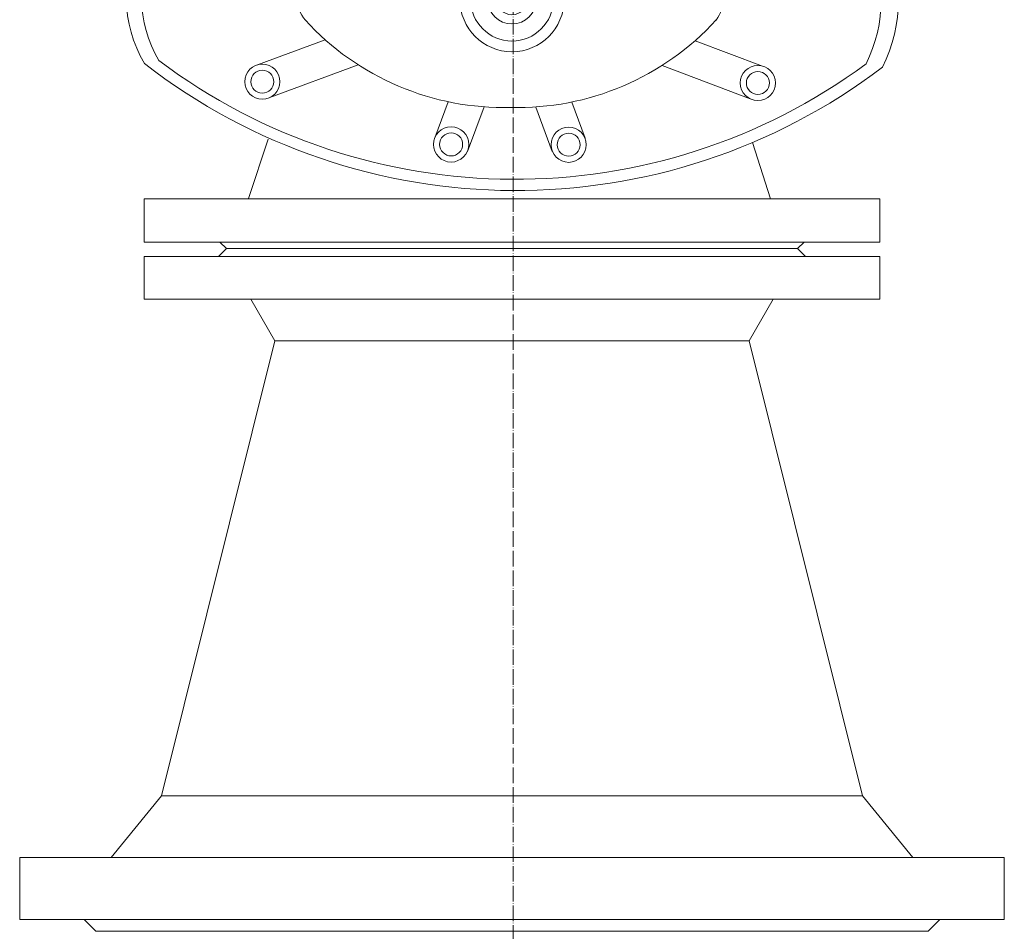
# Model space of a CAD drawing. Units: millimetres. Extents: x 2300942 to 2315377, y 186554 to 202701.
# Drawn here: x 2307714 to 2308169, y 198409 to 198830 of the extents above; entities that cross this region are included whole.
import ezdxf

# ---------------------------------------------------------------- set-up
doc = ezdxf.new("R2010")
doc.units = ezdxf.units.MM
doc.linetypes.add('ACAD_ISO04W100', pattern=[30, 24, -3, 0, -3])
doc.layers.get('0').update_dxf_attribs({"lineweight": 0})
doc.layers.add('Savienojuma_vieta', color=5, linetype='Continuous', lineweight=13)

# ---------------------------------------------------------------- blocks, each defined once
blk = doc.blocks.new('Aizbidnis_200')
at = {"layer": 'Savienojuma_vieta', "ltscale": 0.711436}
for p, q in [((2303409.83, 200562.72), (2303429.83, 200562.72)), ((2303409.83, 200392.72), (2303409.83, 200562.72)), ((2303429.83, 200562.72), (2303429.83, 200222.72)), ((2303633.83, 200562.72), (2303613.83, 200562.72)), ((2303613.83, 200562.72), (2303613.83, 200222.72)), ((2303633.83, 200392.72), (2303633.83, 200562.72)), ((2303406.83, 200524.72), (2303409.83, 200527.72)), ((2303636.83, 200524.72), (2303633.83, 200527.72)), ((2303406.83, 200392.72), (2303406.83, 200524.72)), ((2303636.83, 200392.72), (2303636.83, 200524.72)), ((2303457.36, 200505.39), (2303429.85, 200514.47)), ((2303586.26, 200505.39), (2303613.77, 200514.47)), ((2303491.72, 200510.27), (2303503.27, 200479.1)), ((2303551.9, 200510.27), (2303540.34, 200479.1)), ((2303476.53, 200504.6), (2303491.67, 200463.78)), ((2303567.09, 200504.6), (2303551.95, 200463.78)), ((2303457.95, 200428.38), (2303474.52, 200422.22)), ((2303585.66, 200428.38), (2303569.1, 200422.22)), ((2303451.68, 200413.26), (2303472.24, 200405.61)), ((2303591.94, 200413.26), (2303571.38, 200405.61)), ((2303516.88, 200397.67), (2303526.79, 200397.67)), ((2303516.88, 200387.77), (2303516.88, 200397.67)), ((2303526.79, 200397.67), (2303526.79, 200387.77)), ((2303406.83, 200392.72), (2303406.83, 200260.72)), ((2303409.83, 200222.72), (2303409.83, 200392.72)), ((2303633.83, 200222.72), (2303633.83, 200392.72)), ((2303636.83, 200392.72), (2303636.83, 200260.72)), ((2303526.79, 200387.77), (2303516.88, 200387.77)), ((2303451.57, 200374.1), (2303472.18, 200381.65)), ((2303592.04, 200374.1), (2303571.44, 200381.65)), ((2303457.77, 200358.96), (2303474.37, 200365.03)), ((2303585.84, 200358.96), (2303569.25, 200365.03)), ((2303475.95, 200282.63), (2303491.3, 200323.38)), ((2303567.66, 200282.63), (2303552.31, 200323.38)), ((2303491.11, 200276.9), (2303502.83, 200308)), ((2303552.5, 200276.9), (2303540.79, 200308)), ((2303455.65, 200281.58), (2303429.83, 200273.21)), ((2303587.85, 200281.62), (2303613.83, 200273.19)), ((2303406.83, 200260.72), (2303409.83, 200257.72)), ((2303636.83, 200260.72), (2303633.83, 200257.72)), ((2303429.83, 200222.72), (2303409.83, 200222.72)), ((2303613.83, 200222.72), (2303633.83, 200222.72))]:
    blk.add_line(p, q, dxfattribs=at)
for centre, radius in [((2303483.89, 200508.1), 8.14), ((2303559.73, 200508.1), 8.14), ((2303483.89, 200508.1), 5.31), ((2303559.73, 200508.1), 5.31), ((2303454.9, 200420.84), 8.14), ((2303588.71, 200420.84), 8.14), ((2303454.9, 200420.84), 5.31), ((2303588.71, 200420.84), 5.31), ((2303521.83, 200392.72), 24.06), ((2303521.83, 200392.72), 19.11), ((2303521.83, 200392.72), 11.25), ((2303521.83, 200392.72), 7.01), ((2303454.76, 200366.51), 8.14), ((2303588.85, 200366.51), 8.14), ((2303454.76, 200366.51), 5.31), ((2303588.85, 200366.51), 5.31), ((2303483.3, 200279.1), 8.14), ((2303560.32, 200279.1), 8.14), ((2303483.3, 200279.1), 5.31), ((2303560.32, 200279.1), 5.31)]:
    blk.add_circle(centre, radius, dxfattribs=at)
for centre, radius, start, end in [((2303520.66, 200510.36), 60.59, 59.5585, 118.7365), ((2303714.62, 200391.86), 281.47, 142.4266, 217.2423), ((2303520.69, 200506.49), 57.43, 59.4387, 118.7666), ((2303329.52, 200390.94), 280.5, 322.8417, 37.7326), ((2303715.5, 200392.33), 276.67, 143.5181, 216.1527), ((2303331.13, 200391.44), 273.71, 323.6269, 36.9425), ((2303521.8, 200477), 14.74, 50.2208, 129.7792), ((2303596.41, 200396.47), 124.51, 132.4559, 181.4748), ((2303447.18, 200396.47), 124.51, 358.5252, 47.5441), ((2303596.41, 200390.21), 124.51, 178.5252, 227.5441), ((2303447.18, 200390.21), 124.51, 312.4559, 1.4748), ((2303521.8, 200311.18), 15.93, 231.4582, 306.316), ((2303521.87, 200288.44), 66.32, 243.4559, 296.5441), ((2303521.87, 200283.96), 69.81, 243.4559, 296.5441)]:
    blk.add_arc(centre, radius, start, end, dxfattribs=at)
blk = doc.blocks.new('Pareja_centriska_200_300')
at = {"layer": 'Savienojuma_vieta', "ltscale": 0.1}
for p, q in [((2304273.48, 187002.72), (2304244.9, 187025.94)), ((2304273.48, 186678.82), (2304273.48, 187002.72)), ((2304273.48, 186678.82), (2304244.9, 186655.6))]:
    blk.add_line(p, q, dxfattribs=at)
at = {"layer": 'Savienojuma_vieta'}
for p, q in [((2304273.48, 187002.72), (2304483.59, 186950.32)), ((2304502.84, 186961.42), (2304483.59, 186950.32)), ((2304483.59, 186731.22), (2304483.59, 186950.32)), ((2304273.48, 186678.82), (2304483.59, 186731.22)), ((2304502.84, 186720.12), (2304483.59, 186731.22))]:
    blk.add_line(p, q, dxfattribs=at)
at = {"layer": 'Savienojuma_vieta', "ltscale": 0.1}
blk.add_lwpolyline([(2304244.9, 186613.27), (2304244.9, 187068.27), (2304216.21, 187068.27), (2304216.21, 186613.27)], close=True, dxfattribs=at)
blk.add_lwpolyline([(2304216.21, 186643.08), (2304210.83, 186648.46), (2304210.83, 187033.08), (2304216.21, 187038.46)], dxfattribs=at)
at = {"layer": 'Savienojuma_vieta'}
blk.add_lwpolyline([(2304502.84, 187010.75), (2304502.84, 186670.78), (2304522.54, 186670.78), (2304522.54, 187010.75)], close=True, dxfattribs=at)
blk.add_lwpolyline([(2304522.54, 186705.07), (2304526.23, 186708.77), (2304526.23, 186972.77), (2304522.54, 186976.47)], dxfattribs=at)

msp = doc.modelspace()

# ---------------------------------------------------------------- linework, layer by layer
at = {"color": 251, "linetype": 'ACAD_ISO04W100', "lineweight": 0, "ltscale": 0.3, "true_color": 0x636466}
msp.add_line((2307941.84, 199940.35), (2307941.84, 197739.79), dxfattribs=at)

# ---------------------------------------------------------------- block references
at = {"layer": 'Savienojuma_vieta', "xscale": -1, "rotation": 90}
msp.add_blockref('Aizbidnis_200', (2508333.96, 2502360.94, 0), dxfattribs=at)
at = {"layer": 'Savienojuma_vieta', "rotation": 90}
msp.add_blockref('Pareja_centriska_200_300', (2494782.01, -2105802.12, 0), dxfattribs=at)

doc.saveas('drawing.dxf')
